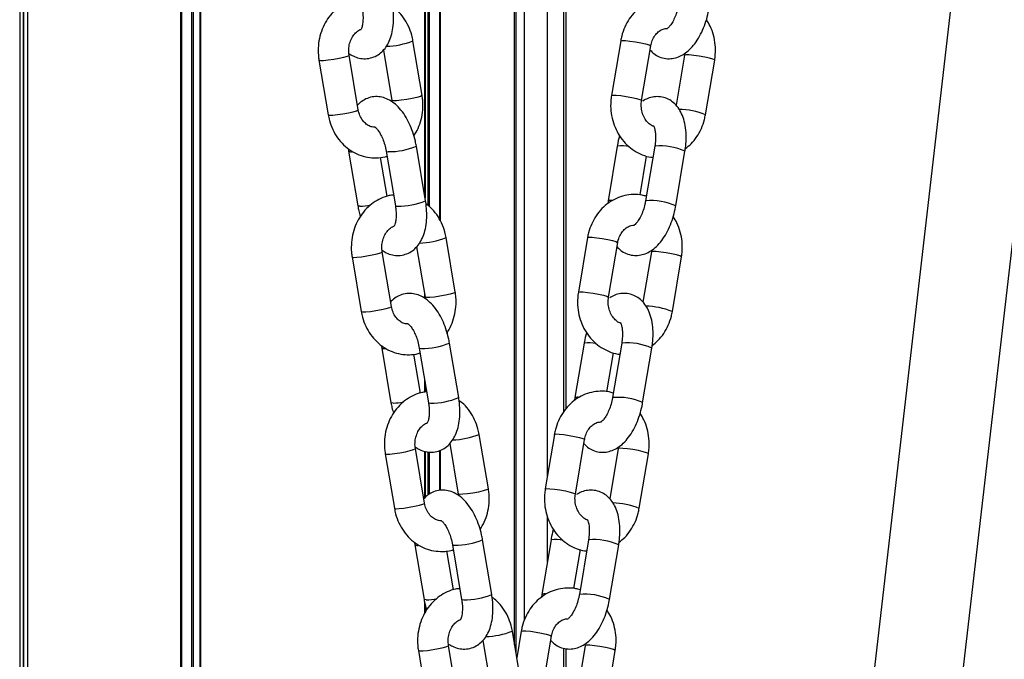
# Model space of a CAD drawing. Units: millimetres. Extents: x 780 to 12334, y 389 to 16512.
# Drawn here: x 6891 to 7068, y 12285 to 12400 of the extents above; entities that cross this region are included whole.
import ezdxf

# ---------------------------------------------------------------- set-up
doc = ezdxf.new("R2010")
doc.units = ezdxf.units.MM
doc.header["$LTSCALE"] = 100

msp = doc.modelspace()

# ---------------------------------------------------------------- linework, layer by layer
at = {"color": 7, "linetype": 'Continuous', "lineweight": 25}
for p, q in [((6891.31, 12725.58), (6891.31, 12120.7)), ((6980.31, 12287.84), (6980.31, 12725.58)), ((6980.57, 12286.3), (6980.57, 12725.58)), ((6989.58, 12330.33), (6989.58, 12725.58)), ((6892.7, 12704.44), (6892.7, 12120.7)), ((7090.87, 12680.58), (7020.08, 12067.84)), ((7035.65, 12064.27), (7106.86, 12680.58)), ((6963.68, 12386.65), (6962.03, 12396.47)), ((6999.38, 12396.47), (6997.72, 12386.65)), ((7003.15, 12385.74), (7004.8, 12395.55)), ((6952.2, 12384.08), (6950.55, 12393.89)), ((6956.73, 12394.81), (6958.25, 12385.74)), ((7010.85, 12393.89), (7009.33, 12384.87)), ((6945.13, 12392.98), (6946.78, 12383.16)), ((7014.62, 12383.16), (7016.28, 12392.98)), ((6950.46, 12376.6), (6952.12, 12366.78)), ((6957.21, 12376.6), (6958.87, 12366.78)), ((6964.29, 12367.69), (6962.64, 12377.51)), ((6998.77, 12377.51), (6997.11, 12367.69)), ((7005.52, 12377.51), (7003.86, 12367.69)), ((7009.29, 12366.78), (7010.94, 12376.6)), ((6957.4, 12368.51), (6956.22, 12375.51)), ((7002.87, 12368.74), (7004.05, 12375.74)), ((6997.11, 12367.69), (6997.04, 12367.18)), ((6969.63, 12351.26), (6967.98, 12361.08)), ((6993.42, 12361.08), (6991.77, 12351.26)), ((6997.19, 12350.35), (6998.84, 12360.17)), ((6958.16, 12348.69), (6956.51, 12358.5)), ((6962.68, 12359.42), (6964.21, 12350.35)), ((7004.9, 12358.5), (7003.38, 12349.48)), ((6951.08, 12357.59), (6952.73, 12347.77)), ((7008.67, 12347.77), (7010.32, 12357.59)), ((6956.42, 12341.21), (6958.07, 12331.39)), ((6963.17, 12341.21), (6964.82, 12331.39)), ((6970.25, 12332.31), (6968.59, 12342.12)), ((6992.81, 12342.12), (6991.16, 12332.31)), ((6999.56, 12342.12), (6997.91, 12332.31)), ((7003.33, 12331.39), (7004.98, 12341.21)), ((6963.36, 12333.12), (6962.18, 12340.12)), ((6996.91, 12333.35), (6998.09, 12340.36)), ((6991.16, 12332.31), (6991.08, 12331.79)), ((6975.59, 12315.88), (6973.94, 12325.69)), ((6987.46, 12325.69), (6985.81, 12315.88)), ((6991.23, 12314.96), (6992.89, 12324.78)), ((6964.12, 12313.3), (6962.46, 12323.12)), ((6968.64, 12324.03), (6970.17, 12314.96)), ((6998.94, 12323.12), (6997.42, 12314.09)), ((6957.04, 12322.2), (6958.69, 12312.39)), ((7002.71, 12312.39), (7004.36, 12322.2)), ((6976.2, 12296.92), (6974.55, 12306.73)), ((6986.85, 12306.73), (6985.2, 12296.92)), ((6993.6, 12306.73), (6991.95, 12296.92)), ((6962.38, 12305.82), (6964.03, 12296.01)), ((6969.13, 12305.82), (6970.78, 12296.01)), ((6990.95, 12297.97), (6992.13, 12304.97)), ((6997.37, 12296.01), (6999.02, 12305.82)), ((6969.32, 12297.74), (6968.14, 12304.73)), ((6985.2, 12296.92), (6985.13, 12296.4)), ((6981.55, 12280.49), (6979.9, 12290.3)), ((6981.51, 12290.3), (6980.7, 12285.53)), ((6985.28, 12279.58), (6986.93, 12289.39)), ((6970.07, 12277.91), (6968.42, 12287.73)), ((6974.6, 12288.64), (6976.13, 12279.58)), ((6992.98, 12287.73), (6991.46, 12278.7)), ((6963, 12286.82), (6964.65, 12277)), ((6989.58, 12279.98), (6989.58, 12287.13)), ((6996.75, 12277), (6998.41, 12286.82))]:
    msp.add_line(p, q, dxfattribs=at)
at = {"color": 8, "linetype": 'Continuous', "lineweight": 25}
for p, q in [((6964.12, 12725.58), (6964.12, 12368.69)), ((6964.2, 12725.58), (6964.2, 12368.21)), ((6964.73, 12725.58), (6964.73, 12366.86)), ((6964.92, 12725.58), (6964.92, 12366.7)), ((6966.8, 12725.58), (6966.8, 12364.35)), ((6966.93, 12725.58), (6966.93, 12364.12)), ((6982.08, 12292.3), (6982.08, 12725.58)), ((6986.18, 12725.58), (6986.18, 12318.08)), ((6989.18, 12329.83), (6989.18, 12725.58)), ((6891.92, 12709.03), (6891.92, 12120.7)), ((6891.99, 12708.63), (6891.99, 12120.7)), ((6892.7, 12704.39), (6892.7, 12120.7)), ((6920.23, 12554.33), (6920.23, 12120.7)), ((6920.38, 12554.21), (6920.38, 12120.7)), ((6922.22, 12529.02), (6922.22, 12120.7)), ((6922.48, 12527.53), (6922.48, 12120.7)), ((6923.7, 12522.28), (6923.7, 12120.7)), ((6923.82, 12521.99), (6923.82, 12120.7)), ((6964.12, 12350.89), (6964.12, 12350.15)), ((6964.2, 12350.4), (6964.2, 12350.1)), ((6964.12, 12335.56), (6964.12, 12333.3)), ((6964.2, 12335.08), (6964.2, 12333.31)), ((6966.8, 12322.77), (6966.8, 12315.58)), ((6966.93, 12322.83), (6966.93, 12315.6)), ((6964.12, 12322.64), (6964.12, 12314.26)), ((6964.2, 12322.61), (6964.2, 12314.33)), ((6964.73, 12322.54), (6964.73, 12314.76)), ((6964.92, 12322.52), (6964.92, 12314.92)), ((6986.18, 12310.97), (6986.18, 12302.75)), ((6964.12, 12295.54), (6964.12, 12293.46)), ((6964.2, 12295.13), (6964.2, 12293.61)), ((6989.18, 12280.09), (6989.18, 12287.24))]:
    msp.add_line(p, q, dxfattribs=at)
at = {"color": 8, "linetype": 'Continuous', "lineweight": 25, "flags": 128}
for points in [[(6999.38, 12396.47), (6999.38, 12396.48), (6999.63, 12396.53), (7000.22, 12396.52), (7001.05, 12396.43), (7002.03, 12396.29), (7003.01, 12396.11), (7003.87, 12395.91), (7004.49, 12395.73), (7004.78, 12395.59), (7004.8, 12395.55)], [(6945.13, 12392.98), (6945.13, 12392.97), (6945.38, 12392.91), (6945.96, 12392.93), (6946.8, 12393.02), (6947.78, 12393.16), (6948.76, 12393.34), (6949.62, 12393.53), (6950.24, 12393.71), (6950.53, 12393.85), (6950.55, 12393.89)], [(7016.28, 12392.98), (7016.26, 12393.02), (7015.96, 12393.16), (7015.35, 12393.34), (7014.49, 12393.53), (7013.5, 12393.71), (7012.53, 12393.85), (7011.69, 12393.94), (7011.11, 12393.96), (7010.86, 12393.9), (7010.85, 12393.89)], [(6963.68, 12386.65), (6963.66, 12386.61), (6963.37, 12386.47), (6962.75, 12386.29), (6961.89, 12386.1), (6960.9, 12385.92), (6959.93, 12385.78), (6959.09, 12385.69), (6958.51, 12385.67), (6958.26, 12385.72), (6958.26, 12385.73)], [(6997.72, 12386.65), (6997.73, 12386.66), (6997.98, 12386.72), (6998.56, 12386.7), (6999.4, 12386.61), (7000.37, 12386.47), (7001.36, 12386.29), (7002.22, 12386.1), (7002.84, 12385.92), (7003.13, 12385.78), (7003.15, 12385.74)], [(6946.78, 12383.16), (6946.78, 12383.15), (6947.03, 12383.1), (6947.62, 12383.11), (6948.45, 12383.2), (6949.43, 12383.34), (6950.41, 12383.52), (6951.27, 12383.72), (6951.89, 12383.89), (6952.18, 12384.04), (6952.2, 12384.08)], [(6957.21, 12376.6), (6957.25, 12376.56), (6957.59, 12376.53)], [(6952.49, 12366.71), (6952.15, 12366.75), (6952.12, 12366.78)], [(6958.87, 12366.78), (6958.9, 12366.75), (6959.24, 12366.71)], [(6993.42, 12361.08), (6993.43, 12361.09), (6993.68, 12361.15), (6994.26, 12361.13), (6995.09, 12361.04), (6996.07, 12360.9), (6997.05, 12360.72), (6997.91, 12360.53), (6998.53, 12360.35), (6998.83, 12360.2), (6998.84, 12360.17)], [(6951.08, 12357.59), (6951.09, 12357.58), (6951.34, 12357.52), (6951.92, 12357.54), (6952.76, 12357.63), (6953.73, 12357.77), (6954.72, 12357.95), (6955.58, 12358.14), (6956.19, 12358.32), (6956.49, 12358.47), (6956.51, 12358.5)], [(7010.32, 12357.59), (7010.3, 12357.63), (7010.01, 12357.77), (7009.39, 12357.95), (7008.53, 12358.14), (7007.55, 12358.32), (7006.57, 12358.47), (7005.74, 12358.55), (7005.15, 12358.57), (7004.9, 12358.52), (7004.9, 12358.5)], [(6969.63, 12351.26), (6969.62, 12351.23), (6969.32, 12351.08), (6968.7, 12350.9), (6967.85, 12350.71), (6966.86, 12350.53), (6965.89, 12350.39), (6965.05, 12350.3), (6964.47, 12350.28), (6964.22, 12350.34), (6964.21, 12350.35)], [(6991.77, 12351.26), (6991.77, 12351.28), (6992.02, 12351.33), (6992.61, 12351.31), (6993.44, 12351.23), (6994.42, 12351.08), (6995.4, 12350.9), (6996.26, 12350.71), (6996.88, 12350.53), (6997.17, 12350.39), (6997.19, 12350.35)], [(6952.73, 12347.77), (6952.74, 12347.76), (6952.99, 12347.71), (6953.57, 12347.73), (6954.41, 12347.81), (6955.38, 12347.95), (6956.37, 12348.13), (6957.23, 12348.33), (6957.85, 12348.51), (6958.14, 12348.65), (6958.16, 12348.69)], [(6963.17, 12341.21), (6963.21, 12341.18), (6963.54, 12341.14)], [(6958.45, 12331.33), (6958.11, 12331.36), (6958.07, 12331.39)], [(6964.82, 12331.39), (6964.86, 12331.36), (6965.2, 12331.33)], [(6987.46, 12325.69), (6987.47, 12325.71), (6987.72, 12325.76), (6988.3, 12325.74), (6989.14, 12325.65), (6990.11, 12325.51), (6991.1, 12325.33), (6991.96, 12325.14), (6992.57, 12324.96), (6992.87, 12324.82), (6992.89, 12324.78)], [(6957.04, 12322.2), (6957.05, 12322.19), (6957.3, 12322.14), (6957.88, 12322.16), (6958.71, 12322.24), (6959.69, 12322.38), (6960.67, 12322.56), (6961.53, 12322.76), (6962.15, 12322.94), (6962.45, 12323.08), (6962.46, 12323.12)], [(7004.36, 12322.2), (7004.34, 12322.24), (7004.05, 12322.38), (7003.43, 12322.56), (7002.57, 12322.76), (7001.59, 12322.94), (7000.61, 12323.08), (6999.78, 12323.16), (6999.2, 12323.18), (6998.94, 12323.13), (6998.94, 12323.12)], [(6975.59, 12315.88), (6975.57, 12315.84), (6975.28, 12315.7), (6974.66, 12315.52), (6973.8, 12315.32), (6972.82, 12315.14), (6971.84, 12315), (6971.01, 12314.91), (6970.43, 12314.9), (6970.17, 12314.95), (6970.17, 12314.96)], [(6985.81, 12315.88), (6985.82, 12315.89), (6986.07, 12315.94), (6986.65, 12315.92), (6987.48, 12315.84), (6988.46, 12315.7), (6989.44, 12315.52), (6990.3, 12315.32), (6990.92, 12315.14), (6991.22, 12315), (6991.23, 12314.96)], [(6958.69, 12312.39), (6958.7, 12312.37), (6958.95, 12312.32), (6959.53, 12312.34), (6960.37, 12312.42), (6961.34, 12312.57), (6962.33, 12312.75), (6963.18, 12312.94), (6963.8, 12313.12), (6964.1, 12313.26), (6964.12, 12313.3)], [(6969.13, 12305.82), (6969.16, 12305.79), (6969.5, 12305.75)], [(6964.4, 12295.94), (6964.06, 12295.97), (6964.03, 12296.01)], [(6970.78, 12296.01), (6970.81, 12295.97), (6971.15, 12295.94)], [(6981.51, 12290.3), (6981.51, 12290.32), (6981.76, 12290.37), (6982.34, 12290.35), (6983.18, 12290.27), (6984.16, 12290.12), (6985.14, 12289.94), (6986, 12289.75), (6986.62, 12289.57), (6986.91, 12289.43), (6986.93, 12289.39)], [(6963, 12286.82), (6963, 12286.8), (6963.25, 12286.75), (6963.84, 12286.77), (6964.67, 12286.85), (6965.65, 12287), (6966.63, 12287.18), (6967.49, 12287.37), (6968.11, 12287.55), (6968.4, 12287.69), (6968.42, 12287.73)], [(6998.41, 12286.82), (6998.39, 12286.85), (6998.09, 12287), (6997.47, 12287.18), (6996.62, 12287.37), (6995.63, 12287.55), (6994.66, 12287.69), (6993.82, 12287.78), (6993.24, 12287.79), (6992.99, 12287.74), (6992.98, 12287.73)]]:
    msp.add_lwpolyline(points, dxfattribs=at)
at = {"color": 8, "linetype": 'Continuous', "lineweight": 25}
for centre, radius, start, end in [((6956.98, 12408.99), 13.5, 271.0584, 291.9249), ((7009.58, 12370.63), 13.51, 68.0852, 88.8885), ((6999.59, 12371.94), 5.63, 75.9829, 98.3739), ((7006.49, 12366.75), 10.81, 65.7015, 95.1873), ((6950.9, 12377.6), 1.1, 246.3075, 284.8147), ((6957.74, 12389.24), 12.71, 269.325, 292.6702), ((6959.39, 12379.42), 12.71, 269.3202, 292.6723), ((6997.62, 12365.92), 1.84, 81.7398, 106.0411), ((7004.84, 12356.94), 10.8, 65.6894, 95.202), ((6951.88, 12382.47), 15.77, 272.2155, 279.131), ((6962.94, 12373.61), 13.51, 271.0608, 291.9198), ((7003.62, 12335.24), 13.51, 68.0891, 88.8843), ((6993.63, 12336.55), 5.63, 75.9836, 98.3733), ((7000.54, 12331.36), 10.8, 65.6966, 95.1924), ((6956.86, 12342.22), 1.1, 246.3368, 284.8043), ((6963.69, 12353.85), 12.71, 269.324, 292.6712), ((6965.35, 12344.04), 12.72, 269.3293, 292.663), ((6991.67, 12330.53), 1.84, 81.7396, 106.0418), ((6998.89, 12321.56), 10.79, 65.6862, 95.2076), ((6957.83, 12347.11), 15.8, 272.2257, 279.1276), ((6968.9, 12338.22), 13.51, 271.0611, 291.9195), ((6997.67, 12299.85), 13.51, 68.0893, 88.8844), ((6969.65, 12318.47), 12.72, 269.3264, 292.6661), ((6987.67, 12301.16), 5.63, 75.9838, 98.3792), ((6994.58, 12295.97), 10.8, 65.6987, 95.1901), ((6962.82, 12306.83), 1.1, 246.3368, 284.8043), ((6963.79, 12311.69), 15.77, 272.2198, 279.1339), ((6971.3, 12308.65), 12.72, 269.3268, 292.6658), ((6985.71, 12295.15), 1.84, 81.7398, 106.0411), ((6992.93, 12286.17), 10.79, 65.6836, 95.2078), ((6974.85, 12302.84), 13.51, 271.0667, 291.9166)]:
    msp.add_arc(centre, radius, start, end, dxfattribs=at)
at = {"color": 7, "linetype": 'Continuous', "lineweight": 25}
for points, knots in [([(6952.58, 12404.12), (6952.32, 12404.09), (6951.54, 12404.02), (6950.29, 12403.55), (6948.91, 12402.77), (6947.68, 12401.71), (6946.64, 12400.42), (6945.82, 12398.95), (6945.26, 12397.32), (6944.97, 12395.61), (6944.96, 12394.14), (6945.08, 12393.27), (6945.13, 12392.98)], [0, 0, 0, 0, 0.054441, 0.163141, 0.271987, 0.381472, 0.491899, 0.603326, 0.71565, 0.828699, 0.942303, 1, 1, 1, 1]), ([(7009.96, 12403.89), (7009.7, 12403.97), (7008.94, 12404.21), (7007.61, 12404.26), (7006.05, 12404.07), (7004.55, 12403.56), (7003.16, 12402.77), (7001.93, 12401.71), (7000.89, 12400.43), (7000.07, 12398.95), (6999.6, 12397.6), (6999.43, 12396.75), (6999.38, 12396.47)], [0, 0, 0, 0, 0.0554185, 0.1662299, 0.2762218, 0.385835, 0.4955909, 0.6059928, 0.7173423, 0.8296963, 0.9429592, 1, 1, 1, 1]), ([(6950.51, 12394.21), (6950.76, 12394.04), (6951.33, 12393.66), (6952.34, 12393.32), (6953.52, 12393.2), (6954.7, 12393.4), (6955.77, 12393.91), (6956.66, 12394.64), (6957.38, 12395.58), (6957.94, 12396.71), (6958.34, 12398.06), (6958.55, 12399.6), (6958.56, 12401.23), (6958.44, 12402.41), (6958.34, 12403.01), (6958.33, 12403.08)], [0, 0, 0, 0, 0.060058, 0.138885, 0.214305, 0.296372, 0.373988, 0.449929, 0.528119, 0.612096, 0.703654, 0.80056, 0.897613, 0.988129, 1, 1, 1, 1]), ([(6962.03, 12396.47), (6961.96, 12396.8), (6961.78, 12397.71), (6961.25, 12399.13), (6960.38, 12400.62), (6959.42, 12401.78), (6958.69, 12402.33), (6958.4, 12402.54)], [0, 0, 0, 0, 0.139521, 0.375908, 0.612778, 0.849071, 1, 1, 1, 1]), ([(7009.82, 12403.08), (7009.78, 12402.88), (7009.67, 12402.29), (7009.4, 12401.33), (7008.98, 12400.31), (7008.5, 12399.49), (7008.08, 12398.94), (7007.78, 12398.71), (7007.79, 12398.72), (7007.79, 12398.72)], [0, 0, 0, 0, 0.08806, 0.259775, 0.430215, 0.59607, 0.755039, 0.907178, 1, 1, 1, 1]), ([(6952.91, 12402.17), (6952.94, 12401.97), (6953.03, 12401.39), (6953.07, 12400.46), (6953, 12399.52), (6952.84, 12398.84), (6952.67, 12398.5), (6952.68, 12398.51), (6952.68, 12398.51)], [0, 0, 0, 0, 0.105971, 0.310829, 0.510828, 0.702583, 0.886043, 1, 1, 1, 1]), ([(7004.68, 12394.81), (7004.89, 12394.59), (7005.36, 12394.09), (7006.33, 12393.54), (7007.47, 12393.23), (7008.66, 12393.24), (7009.78, 12393.54), (7010.82, 12394.08), (7011.81, 12394.88), (7012.75, 12395.94), (7013.59, 12397.25), (7014.31, 12398.75), (7014.86, 12400.34), (7015.13, 12401.5), (7015.23, 12402.1), (7015.24, 12402.17)], [0, 0, 0, 0, 0.061794, 0.135672, 0.215928, 0.291942, 0.366433, 0.443272, 0.525897, 0.615957, 0.711103, 0.806247, 0.900184, 0.988574, 1, 1, 1, 1]), ([(7016.28, 12392.98), (7016.32, 12393.32), (7016.45, 12394.24), (7016.42, 12395.76), (7016.1, 12397.48), (7015.57, 12399.01), (7015.03, 12399.87), (7014.79, 12400.25)], [0, 0, 0, 0, 0.135199, 0.363793, 0.593195, 0.823087, 1, 1, 1, 1]), ([(6950.55, 12393.89), (6950.53, 12394.05), (6950.46, 12394.57), (6950.5, 12395.48), (6950.77, 12396.51), (6951.25, 12397.41), (6951.87, 12398.08), (6952.37, 12398.45), (6952.65, 12398.52), (6952.69, 12398.53)], [0, 0, 0, 0, 0.079743, 0.255564, 0.431334, 0.606984, 0.784036, 0.9657, 1, 1, 1, 1]), ([(7004.8, 12395.55), (7004.83, 12395.71), (7004.93, 12396.22), (7005.26, 12397.01), (7005.81, 12397.8), (7006.48, 12398.36), (7007.16, 12398.68), (7007.61, 12398.69), (7007.81, 12398.7)], [0, 0, 0, 0, 0.083354, 0.266902, 0.451261, 0.638614, 0.833536, 1, 1, 1, 1]), ([(6962.64, 12377.51), (6962.58, 12377.81), (6962.42, 12378.67), (6962.02, 12380.07), (6961.39, 12381.64), (6960.6, 12383.08), (6959.67, 12384.32), (6958.65, 12385.29), (6957.58, 12385.96), (6956.46, 12386.36), (6955.28, 12386.48), (6954.1, 12386.28), (6953.04, 12385.76), (6952.37, 12385.27), (6952.1, 12384.92), (6952.07, 12384.87)], [0, 0, 0, 0, 0.04999, 0.143249, 0.237241, 0.33286, 0.431403, 0.52218, 0.605718, 0.683046, 0.757024, 0.837535, 0.913672, 0.988164, 1, 1, 1, 1]), ([(6962.19, 12379.35), (6962.46, 12379.79), (6963.01, 12380.72), (6963.54, 12382.31), (6963.83, 12384.02), (6963.84, 12385.49), (6963.72, 12386.36), (6963.68, 12386.65)], [0, 0, 0, 0, 0.204806, 0.429975, 0.6566, 0.884338, 1, 1, 1, 1]), ([(6997.72, 12386.65), (6997.68, 12386.31), (6997.55, 12385.39), (6997.58, 12383.87), (6997.9, 12382.14), (6998.5, 12380.5), (6999.37, 12379.01), (7000.47, 12377.72), (7001.78, 12376.67), (7003.24, 12375.93), (7004.4, 12375.54), (7005.05, 12375.51), (7005.18, 12375.5)], [0, 0, 0, 0, 0.067219, 0.180872, 0.294927, 0.409225, 0.523553, 0.63761, 0.75099, 0.863318, 0.97439, 1, 1, 1, 1]), ([(7010.94, 12376.6), (7010.98, 12376.9), (7011.12, 12377.76), (7011.19, 12379.2), (7011.08, 12380.84), (7010.77, 12382.35), (7010.24, 12383.65), (7009.55, 12384.71), (7008.71, 12385.54), (7007.68, 12386.14), (7006.54, 12386.45), (7005.35, 12386.43), (7004.28, 12386.16), (7003.66, 12385.81), (7003.36, 12385.64)], [0, 0, 0, 0, 0.05212, 0.149936, 0.249529, 0.352221, 0.446424, 0.533019, 0.613275, 0.690167, 0.773694, 0.852811, 0.93034, 1, 1, 1, 1]), ([(7005.26, 12381.1), (7005.23, 12381.11), (7004.98, 12381.17), (7004.5, 12381.52), (7003.88, 12382.17), (7003.39, 12383.07), (7003.1, 12384.13), (7003.05, 12385.05), (7003.12, 12385.57), (7003.15, 12385.74)], [0, 0, 0, 0, 0.017136, 0.199759, 0.373796, 0.558704, 0.739222, 0.917715, 1, 1, 1, 1]), ([(6946.78, 12383.16), (6946.84, 12382.82), (6947.03, 12381.92), (6947.56, 12380.5), (6948.42, 12379.01), (6949.53, 12377.71), (6950.84, 12376.67), (6952.3, 12375.92), (6953.85, 12375.47), (6955.44, 12375.37), (6956.63, 12375.47), (6957.24, 12375.69), (6957.36, 12375.73)], [0, 0, 0, 0, 0.067901, 0.182959, 0.298251, 0.413267, 0.527599, 0.64087, 0.752874, 0.863691, 0.973692, 1, 1, 1, 1]), ([(6955.18, 12380.94), (6955.02, 12380.94), (6954.62, 12380.94), (6953.98, 12381.22), (6953.28, 12381.75), (6952.7, 12382.54), (6952.34, 12383.37), (6952.24, 12383.9), (6952.2, 12384.08)], [0, 0, 0, 0, 0.130192, 0.331071, 0.518249, 0.717285, 0.908777, 1, 1, 1, 1]), ([(7011, 12377.07), (7011.36, 12377.35), (7012.14, 12377.97), (7013.11, 12379.21), (7013.93, 12380.68), (7014.4, 12382.03), (7014.57, 12382.88), (7014.62, 12383.16)], [0, 0, 0, 0, 0.1909636, 0.4195952, 0.6503169, 0.8828896, 1, 1, 1, 1]), ([(7005.29, 12381.17), (7005.28, 12381.18), (7005.26, 12381.2), (7005.4, 12380.96), (7005.55, 12380.43), (7005.66, 12379.64), (7005.67, 12378.64), (7005.57, 12377.89), (7005.52, 12377.51)], [0, 0, 0, 0, 0.076796, 0.247012, 0.419972, 0.602074, 0.79505, 1, 1, 1, 1]), ([(6955.18, 12380.96), (6955.17, 12380.97), (6955.15, 12380.98), (6955.37, 12380.83), (6955.74, 12380.41), (6956.17, 12379.74), (6956.6, 12378.85), (6956.98, 12377.78), (6957.13, 12377), (6957.21, 12376.6)], [0, 0, 0, 0, 0.062084, 0.203348, 0.346769, 0.49773, 0.657732, 0.824664, 1, 1, 1, 1]), ([(6999.2, 12379.39), (6999.19, 12379.36), (6999, 12378.82), (6998.88, 12378.18), (6998.78, 12377.58), (6998.77, 12377.51)], [0, 0, 0, 0, 0.0548309, 0.8918688, 1, 1, 1, 1]), ([(6950.4, 12377.09), (6950.41, 12376.99), (6950.42, 12376.83), (6950.45, 12376.67), (6950.46, 12376.6)], [0, 0, 0, 0, 0.573153, 1, 1, 1, 1]), ([(6958.54, 12368.73), (6958.28, 12368.71), (6957.5, 12368.63), (6956.25, 12368.16), (6954.86, 12367.38), (6953.63, 12366.32), (6952.59, 12365.04), (6951.78, 12363.56), (6951.21, 12361.94), (6950.93, 12360.22), (6950.92, 12358.75), (6951.04, 12357.88), (6951.08, 12357.59)], [0, 0, 0, 0, 0.0544412, 0.1631382, 0.2719845, 0.3814745, 0.4918959, 0.6033235, 0.7156479, 0.8286975, 0.9423026, 1, 1, 1, 1]), ([(7004, 12368.5), (7003.75, 12368.58), (7002.99, 12368.82), (7001.66, 12368.88), (7000.09, 12368.69), (6998.59, 12368.17), (6997.2, 12367.38), (6995.97, 12366.32), (6994.93, 12365.04), (6994.12, 12363.56), (6993.64, 12362.21), (6993.47, 12361.36), (6993.42, 12361.08)], [0, 0, 0, 0, 0.055422, 0.166233, 0.276227, 0.385834, 0.495593, 0.605994, 0.717341, 0.829697, 0.94296, 1, 1, 1, 1]), ([(6956.47, 12358.82), (6956.71, 12358.66), (6957.28, 12358.27), (6958.3, 12357.93), (6959.48, 12357.81), (6960.65, 12358.01), (6961.73, 12358.52), (6962.61, 12359.26), (6963.33, 12360.19), (6963.9, 12361.32), (6964.3, 12362.67), (6964.51, 12364.21), (6964.52, 12365.84), (6964.4, 12367.02), (6964.3, 12367.62), (6964.29, 12367.69)], [0, 0, 0, 0, 0.060055, 0.138884, 0.214298, 0.296371, 0.373987, 0.449924, 0.528115, 0.612092, 0.703654, 0.800554, 0.897613, 0.988129, 1, 1, 1, 1]), ([(6967.98, 12361.08), (6967.92, 12361.42), (6967.73, 12362.33), (6967.21, 12363.74), (6966.34, 12365.23), (6965.38, 12366.4), (6964.64, 12366.94), (6964.36, 12367.16)], [0, 0, 0, 0, 0.139521, 0.37591, 0.612766, 0.849066, 1, 1, 1, 1]), ([(7003.86, 12367.69), (7003.83, 12367.49), (7003.72, 12366.91), (7003.44, 12365.94), (7003.02, 12364.92), (7002.55, 12364.1), (7002.12, 12363.56), (7001.82, 12363.32), (7001.83, 12363.33), (7001.83, 12363.33)], [0, 0, 0, 0, 0.088057, 0.259771, 0.430224, 0.596071, 0.755032, 0.90717, 1, 1, 1, 1]), ([(6952.12, 12366.78), (6952.17, 12366.48), (6952.28, 12365.84), (6952.47, 12365.22), (6952.57, 12364.9)], [0, 0, 0, 0, 0.471035, 1, 1, 1, 1]), ([(6958.87, 12366.78), (6958.9, 12366.58), (6958.98, 12366), (6959.03, 12365.08), (6958.96, 12364.13), (6958.8, 12363.45), (6958.63, 12363.11), (6958.63, 12363.12), (6958.64, 12363.12)], [0, 0, 0, 0, 0.105971, 0.310828, 0.510842, 0.702585, 0.886044, 1, 1, 1, 1]), ([(6998.72, 12359.42), (6998.93, 12359.2), (6999.4, 12358.7), (7000.37, 12358.16), (7001.52, 12357.84), (7002.7, 12357.86), (7003.82, 12358.15), (7004.86, 12358.7), (7005.86, 12359.49), (7006.79, 12360.55), (7007.64, 12361.86), (7008.35, 12363.36), (7008.9, 12364.95), (7009.17, 12366.11), (7009.27, 12366.71), (7009.29, 12366.78)], [0, 0, 0, 0, 0.061794, 0.135672, 0.215926, 0.291943, 0.366433, 0.443272, 0.5259, 0.615959, 0.711103, 0.806247, 0.900183, 0.988574, 1, 1, 1, 1]), ([(7010.32, 12357.59), (7010.37, 12357.93), (7010.49, 12358.85), (7010.46, 12360.37), (7010.14, 12362.09), (7009.61, 12363.62), (7009.07, 12364.48), (7008.84, 12364.86)], [0, 0, 0, 0, 0.1352, 0.363795, 0.593196, 0.823075, 1, 1, 1, 1]), ([(6956.51, 12358.5), (6956.48, 12358.67), (6956.41, 12359.18), (6956.45, 12360.09), (6956.73, 12361.13), (6957.2, 12362.02), (6957.82, 12362.69), (6958.33, 12363.06), (6958.6, 12363.13), (6958.65, 12363.14)], [0, 0, 0, 0, 0.079741, 0.255542, 0.431307, 0.606966, 0.784022, 0.96568, 1, 1, 1, 1]), ([(6998.84, 12360.17), (6998.87, 12360.33), (6998.98, 12360.83), (6999.3, 12361.63), (6999.86, 12362.41), (7000.53, 12362.97), (7001.21, 12363.29), (7001.65, 12363.31), (7001.85, 12363.31)], [0, 0, 0, 0, 0.08337, 0.266914, 0.451269, 0.638602, 0.833539, 1, 1, 1, 1]), ([(6968.59, 12342.12), (6968.54, 12342.42), (6968.38, 12343.28), (6967.98, 12344.68), (6967.35, 12346.25), (6966.56, 12347.7), (6965.63, 12348.93), (6964.61, 12349.9), (6963.53, 12350.58), (6962.41, 12350.97), (6961.23, 12351.09), (6960.05, 12350.9), (6958.99, 12350.37), (6958.32, 12349.88), (6958.06, 12349.53), (6958.02, 12349.49)], [0, 0, 0, 0, 0.049997, 0.143255, 0.237248, 0.33286, 0.431406, 0.522183, 0.605721, 0.683047, 0.757031, 0.837537, 0.913674, 0.988166, 1, 1, 1, 1]), ([(6968.09, 12343.85), (6968.37, 12344.33), (6968.95, 12345.29), (6969.5, 12346.92), (6969.79, 12348.64), (6969.8, 12350.1), (6969.68, 12350.97), (6969.63, 12351.26)], [0, 0, 0, 0, 0.218457, 0.439775, 0.662509, 0.886338, 1, 1, 1, 1]), ([(6991.77, 12351.26), (6991.72, 12350.92), (6991.59, 12350.01), (6991.63, 12348.48), (6991.94, 12346.76), (6992.54, 12345.12), (6993.41, 12343.62), (6994.52, 12342.33), (6995.82, 12341.28), (6997.29, 12340.55), (6998.44, 12340.16), (6999.1, 12340.12), (6999.22, 12340.11)], [0, 0, 0, 0, 0.0672197, 0.1808661, 0.294929, 0.4092217, 0.5235576, 0.637607, 0.7509919, 0.8633204, 0.9743898, 1, 1, 1, 1]), ([(7004.98, 12341.21), (7005.03, 12341.51), (7005.16, 12342.38), (7005.23, 12343.81), (7005.13, 12345.45), (7004.81, 12346.96), (7004.29, 12348.26), (7003.6, 12349.32), (7002.75, 12350.15), (7001.73, 12350.75), (7000.58, 12351.06), (6999.39, 12351.04), (6998.32, 12350.78), (6997.7, 12350.42), (6997.41, 12350.26)], [0, 0, 0, 0, 0.052126, 0.149942, 0.249534, 0.352226, 0.446426, 0.533023, 0.613277, 0.69017, 0.7737, 0.852814, 0.930343, 1, 1, 1, 1]), ([(6999.3, 12345.72), (6999.28, 12345.72), (6999.02, 12345.78), (6998.55, 12346.13), (6997.92, 12346.78), (6997.43, 12347.68), (6997.14, 12348.74), (6997.1, 12349.66), (6997.17, 12350.18), (6997.19, 12350.35)], [0, 0, 0, 0, 0.017142, 0.199764, 0.373799, 0.558696, 0.739237, 0.917735, 1, 1, 1, 1]), ([(6952.73, 12347.77), (6952.8, 12347.44), (6952.98, 12346.53), (6953.51, 12345.11), (6954.38, 12343.62), (6955.49, 12342.33), (6956.79, 12341.28), (6958.25, 12340.53), (6959.81, 12340.08), (6961.39, 12339.98), (6962.58, 12340.08), (6963.2, 12340.3), (6963.32, 12340.34)], [0, 0, 0, 0, 0.067903, 0.182959, 0.298251, 0.413268, 0.527597, 0.640866, 0.752871, 0.863694, 0.973692, 1, 1, 1, 1]), ([(6961.13, 12345.55), (6960.97, 12345.55), (6960.57, 12345.55), (6959.94, 12345.83), (6959.24, 12346.36), (6958.65, 12347.15), (6958.3, 12347.98), (6958.19, 12348.52), (6958.16, 12348.69)], [0, 0, 0, 0, 0.130192, 0.331044, 0.518251, 0.717267, 0.90878, 1, 1, 1, 1]), ([(7005.05, 12341.68), (7005.4, 12341.96), (7006.18, 12342.58), (7007.15, 12343.82), (7007.97, 12345.29), (7008.45, 12346.64), (7008.61, 12347.49), (7008.67, 12347.77)], [0, 0, 0, 0, 0.190958, 0.41959, 0.650301, 0.882889, 1, 1, 1, 1]), ([(6999.33, 12345.79), (6999.32, 12345.79), (6999.31, 12345.81), (6999.44, 12345.58), (6999.6, 12345.04), (6999.7, 12344.25), (6999.71, 12343.25), (6999.61, 12342.51), (6999.56, 12342.12)], [0, 0, 0, 0, 0.076795, 0.247014, 0.419953, 0.602061, 0.795029, 1, 1, 1, 1]), ([(6961.14, 12345.58), (6961.13, 12345.58), (6961.11, 12345.59), (6961.33, 12345.44), (6961.69, 12345.03), (6962.13, 12344.36), (6962.55, 12343.46), (6962.93, 12342.39), (6963.09, 12341.61), (6963.17, 12341.21)], [0, 0, 0, 0, 0.062067, 0.203346, 0.346769, 0.497719, 0.657712, 0.824647, 1, 1, 1, 1]), ([(6993.25, 12344), (6993.23, 12343.97), (6993.05, 12343.44), (6992.92, 12342.79), (6992.82, 12342.19), (6992.81, 12342.12)], [0, 0, 0, 0, 0.0548322, 0.891808, 1, 1, 1, 1]), ([(6956.36, 12341.7), (6956.37, 12341.61), (6956.38, 12341.44), (6956.41, 12341.28), (6956.42, 12341.21)], [0, 0, 0, 0, 0.573018, 1, 1, 1, 1]), ([(6964.49, 12333.34), (6964.23, 12333.32), (6963.45, 12333.24), (6962.21, 12332.78), (6960.82, 12331.99), (6959.59, 12330.93), (6958.55, 12329.65), (6957.73, 12328.17), (6957.17, 12326.55), (6956.88, 12324.83), (6956.87, 12323.36), (6957, 12322.5), (6957.04, 12322.2)], [0, 0, 0, 0, 0.0544385, 0.1631416, 0.2719856, 0.3814779, 0.4918973, 0.6033247, 0.7156481, 0.8286983, 0.9423035, 1, 1, 1, 1]), ([(6998.04, 12333.11), (6997.79, 12333.19), (6997.03, 12333.43), (6995.7, 12333.49), (6994.13, 12333.3), (6992.63, 12332.79), (6991.25, 12331.99), (6990.01, 12330.94), (6988.97, 12329.65), (6988.16, 12328.17), (6987.68, 12326.82), (6987.52, 12325.98), (6987.46, 12325.69)], [0, 0, 0, 0, 0.0554167, 0.166229, 0.2762236, 0.3858372, 0.4955897, 0.605992, 0.7173409, 0.8296961, 0.9429667, 1, 1, 1, 1]), ([(6962.43, 12323.44), (6962.67, 12323.27), (6963.24, 12322.88), (6964.26, 12322.55), (6965.43, 12322.42), (6966.61, 12322.62), (6967.68, 12323.13), (6968.57, 12323.87), (6969.29, 12324.8), (6969.85, 12325.94), (6970.25, 12327.29), (6970.47, 12328.83), (6970.48, 12330.46), (6970.36, 12331.63), (6970.26, 12332.24), (6970.25, 12332.31)], [0, 0, 0, 0, 0.0600588, 0.1388877, 0.2143045, 0.2963757, 0.3739878, 0.4499295, 0.5281163, 0.6120968, 0.7036606, 0.8005607, 0.8976201, 0.9881358, 1, 1, 1, 1]), ([(6973.94, 12325.69), (6973.87, 12326.03), (6973.69, 12326.94), (6973.16, 12328.36), (6972.29, 12329.84), (6971.33, 12331.01), (6970.6, 12331.56), (6970.31, 12331.77)], [0, 0, 0, 0, 0.139505, 0.375894, 0.612764, 0.849066, 1, 1, 1, 1]), ([(6997.91, 12332.31), (6997.87, 12332.11), (6997.76, 12331.52), (6997.48, 12330.56), (6997.06, 12329.53), (6996.59, 12328.71), (6996.16, 12328.17), (6995.87, 12327.94), (6995.87, 12327.94), (6995.88, 12327.94)], [0, 0, 0, 0, 0.0880428, 0.2597737, 0.4302123, 0.5960546, 0.7550314, 0.9071699, 1, 1, 1, 1]), ([(6958.07, 12331.39), (6958.13, 12331.09), (6958.24, 12330.45), (6958.43, 12329.84), (6958.53, 12329.51)], [0, 0, 0, 0, 0.471038, 1, 1, 1, 1]), ([(6964.82, 12331.39), (6964.85, 12331.19), (6964.94, 12330.61), (6964.98, 12329.69), (6964.91, 12328.74), (6964.76, 12328.07), (6964.59, 12327.72), (6964.59, 12327.73), (6964.59, 12327.73)], [0, 0, 0, 0, 0.105971, 0.310828, 0.510843, 0.702585, 0.886064, 1, 1, 1, 1]), ([(6992.76, 12324.04), (6992.97, 12323.81), (6993.45, 12323.31), (6994.41, 12322.77), (6995.56, 12322.45), (6996.75, 12322.47), (6997.86, 12322.76), (6998.91, 12323.31), (6999.9, 12324.1), (7000.83, 12325.16), (7001.68, 12326.47), (7002.4, 12327.98), (7002.94, 12329.57), (7003.21, 12330.73), (7003.32, 12331.32), (7003.33, 12331.39)], [0, 0, 0, 0, 0.061794, 0.135672, 0.215929, 0.291942, 0.366433, 0.443272, 0.525898, 0.615957, 0.711102, 0.806247, 0.900184, 0.988574, 1, 1, 1, 1]), ([(7004.36, 12322.2), (7004.41, 12322.54), (7004.54, 12323.46), (7004.5, 12324.98), (7004.18, 12326.71), (7003.65, 12328.24), (7003.11, 12329.1), (7002.88, 12329.47)], [0, 0, 0, 0, 0.135199, 0.363778, 0.593196, 0.823072, 1, 1, 1, 1]), ([(6962.46, 12323.12), (6962.44, 12323.28), (6962.37, 12323.8), (6962.41, 12324.7), (6962.69, 12325.74), (6963.16, 12326.64), (6963.78, 12327.3), (6964.28, 12327.67), (6964.56, 12327.74), (6964.6, 12327.76)], [0, 0, 0, 0, 0.0797236, 0.2555451, 0.4313155, 0.6069572, 0.784021, 0.9656856, 1, 1, 1, 1]), ([(6992.89, 12324.78), (6992.92, 12324.94), (6993.02, 12325.45), (6993.34, 12326.24), (6993.9, 12327.03), (6994.57, 12327.58), (6995.25, 12327.9), (6995.69, 12327.92), (6995.9, 12327.93)], [0, 0, 0, 0, 0.083353, 0.266916, 0.451273, 0.638614, 0.833546, 1, 1, 1, 1]), ([(6974.55, 12306.73), (6974.5, 12307.03), (6974.34, 12307.89), (6973.94, 12309.29), (6973.31, 12310.86), (6972.51, 12312.31), (6971.59, 12313.54), (6970.57, 12314.51), (6969.49, 12315.19), (6968.37, 12315.59), (6967.19, 12315.7), (6966.01, 12315.51), (6964.95, 12314.99), (6964.28, 12314.49), (6964.02, 12314.15), (6963.98, 12314.1)], [0, 0, 0, 0, 0.049996, 0.143255, 0.237248, 0.332859, 0.431405, 0.522178, 0.605716, 0.683044, 0.757025, 0.837532, 0.913669, 0.98816, 1, 1, 1, 1]), ([(6974.11, 12308.58), (6974.37, 12309.02), (6974.93, 12309.94), (6975.46, 12311.53), (6975.75, 12313.25), (6975.76, 12314.72), (6975.63, 12315.58), (6975.59, 12315.88)], [0, 0, 0, 0, 0.204792, 0.429965, 0.656594, 0.884336, 1, 1, 1, 1]), ([(6985.81, 12315.88), (6985.76, 12315.53), (6985.64, 12314.62), (6985.67, 12313.1), (6985.98, 12311.37), (6986.58, 12309.73), (6987.45, 12308.23), (6988.56, 12306.94), (6989.87, 12305.89), (6991.33, 12305.16), (6992.48, 12304.77), (6993.14, 12304.73), (6993.26, 12304.72)], [0, 0, 0, 0, 0.067219, 0.180865, 0.294929, 0.40922, 0.523555, 0.637613, 0.750989, 0.863318, 0.97439, 1, 1, 1, 1]), ([(6999.02, 12305.82), (6999.07, 12306.12), (6999.2, 12306.99), (6999.27, 12308.42), (6999.17, 12310.06), (6998.85, 12311.57), (6998.33, 12312.87), (6997.64, 12313.94), (6996.79, 12314.76), (6995.77, 12315.36), (6994.62, 12315.67), (6993.44, 12315.66), (6992.36, 12315.39), (6991.74, 12315.04), (6991.45, 12314.87)], [0, 0, 0, 0, 0.05212, 0.149942, 0.249528, 0.352221, 0.446426, 0.533021, 0.613277, 0.690168, 0.773695, 0.852814, 0.93034, 1, 1, 1, 1]), ([(6993.34, 12310.33), (6993.32, 12310.33), (6993.07, 12310.39), (6992.59, 12310.75), (6991.96, 12311.4), (6991.47, 12312.3), (6991.18, 12313.35), (6991.14, 12314.27), (6991.21, 12314.8), (6991.23, 12314.96)], [0, 0, 0, 0, 0.017133, 0.199766, 0.373805, 0.5587, 0.739238, 0.917733, 1, 1, 1, 1]), ([(6958.69, 12312.39), (6958.76, 12312.05), (6958.94, 12311.14), (6959.47, 12309.73), (6960.33, 12308.23), (6961.44, 12306.94), (6962.75, 12305.89), (6964.21, 12305.14), (6965.77, 12304.69), (6967.35, 12304.6), (6968.54, 12304.69), (6969.15, 12304.91), (6969.27, 12304.96)], [0, 0, 0, 0, 0.0679015, 0.1829653, 0.2982499, 0.4132666, 0.5275985, 0.64087, 0.7528732, 0.8636915, 0.9736897, 1, 1, 1, 1]), ([(6967.09, 12310.17), (6966.93, 12310.17), (6966.53, 12310.16), (6965.9, 12310.44), (6965.2, 12310.97), (6964.61, 12311.77), (6964.26, 12312.59), (6964.15, 12313.13), (6964.12, 12313.3)], [0, 0, 0, 0, 0.130176, 0.331048, 0.518238, 0.717273, 0.908774, 1, 1, 1, 1]), ([(6999.09, 12306.29), (6999.44, 12306.57), (7000.22, 12307.19), (7001.2, 12308.43), (7002.01, 12309.9), (7002.49, 12311.26), (7002.65, 12312.1), (7002.71, 12312.39)], [0, 0, 0, 0, 0.190953, 0.419594, 0.650302, 0.882874, 1, 1, 1, 1]), ([(6993.37, 12310.4), (6993.37, 12310.4), (6993.35, 12310.42), (6993.49, 12310.19), (6993.64, 12309.66), (6993.74, 12308.86), (6993.75, 12307.87), (6993.65, 12307.12), (6993.6, 12306.73)], [0, 0, 0, 0, 0.076795, 0.247015, 0.419965, 0.602058, 0.795032, 1, 1, 1, 1]), ([(6967.09, 12310.19), (6967.09, 12310.19), (6967.06, 12310.2), (6967.29, 12310.05), (6967.65, 12309.64), (6968.09, 12308.97), (6968.51, 12308.08), (6968.89, 12307), (6969.05, 12306.22), (6969.13, 12305.82)], [0, 0, 0, 0, 0.062067, 0.203331, 0.346773, 0.497734, 0.657715, 0.824647, 1, 1, 1, 1]), ([(6987.29, 12308.62), (6987.28, 12308.58), (6987.09, 12308.05), (6986.97, 12307.4), (6986.86, 12306.8), (6986.85, 12306.73)], [0, 0, 0, 0, 0.0548319, 0.8918106, 1, 1, 1, 1]), ([(6962.31, 12306.31), (6962.32, 12306.22), (6962.34, 12306.06), (6962.36, 12305.89), (6962.38, 12305.82)], [0, 0, 0, 0, 0.572919, 1, 1, 1, 1]), ([(6970.45, 12297.96), (6970.19, 12297.93), (6969.41, 12297.85), (6968.17, 12297.39), (6966.78, 12296.61), (6965.55, 12295.55), (6964.51, 12294.26), (6963.69, 12292.78), (6963.13, 12291.16), (6962.84, 12289.44), (6962.83, 12287.98), (6962.95, 12287.11), (6963, 12286.82)], [0, 0, 0, 0, 0.054442, 0.163144, 0.271988, 0.381476, 0.491901, 0.603324, 0.715655, 0.828705, 0.94231, 1, 1, 1, 1]), ([(6992.08, 12297.72), (6991.83, 12297.8), (6991.07, 12298.04), (6989.74, 12298.1), (6988.18, 12297.91), (6986.67, 12297.4), (6985.29, 12296.6), (6984.06, 12295.55), (6983.02, 12294.26), (6982.2, 12292.79), (6981.72, 12291.44), (6981.56, 12290.59), (6981.51, 12290.3)], [0, 0, 0, 0, 0.055417, 0.166229, 0.276224, 0.385835, 0.49559, 0.605997, 0.717339, 0.829696, 0.942967, 1, 1, 1, 1]), ([(6968.38, 12288.05), (6968.63, 12287.88), (6969.2, 12287.5), (6970.21, 12287.16), (6971.39, 12287.03), (6972.57, 12287.23), (6973.64, 12287.74), (6974.53, 12288.48), (6975.25, 12289.41), (6975.81, 12290.55), (6976.21, 12291.9), (6976.42, 12293.44), (6976.43, 12295.07), (6976.31, 12296.25), (6976.21, 12296.85), (6976.2, 12296.92)], [0, 0, 0, 0, 0.060058, 0.138887, 0.214305, 0.296378, 0.373992, 0.44993, 0.52812, 0.612097, 0.703654, 0.80056, 0.897619, 0.988128, 1, 1, 1, 1]), ([(6979.9, 12290.3), (6979.83, 12290.64), (6979.65, 12291.55), (6979.12, 12292.97), (6978.25, 12294.45), (6977.29, 12295.62), (6976.56, 12296.17), (6976.27, 12296.38)], [0, 0, 0, 0, 0.139506, 0.375892, 0.612762, 0.849066, 1, 1, 1, 1]), ([(6991.95, 12296.92), (6991.91, 12296.72), (6991.8, 12296.13), (6991.52, 12295.17), (6991.1, 12294.14), (6990.63, 12293.32), (6990.21, 12292.78), (6989.91, 12292.55), (6989.92, 12292.55), (6989.92, 12292.56)], [0, 0, 0, 0, 0.0880412, 0.2597731, 0.4302157, 0.596059, 0.75503, 0.9071694, 1, 1, 1, 1]), ([(6964.03, 12296.01), (6964.08, 12295.7), (6964.2, 12295.07), (6964.38, 12294.45), (6964.48, 12294.12)], [0, 0, 0, 0, 0.471061, 1, 1, 1, 1]), ([(6970.78, 12296.01), (6970.81, 12295.81), (6970.9, 12295.22), (6970.94, 12294.3), (6970.87, 12293.36), (6970.72, 12292.68), (6970.55, 12292.34), (6970.55, 12292.34), (6970.55, 12292.35)], [0, 0, 0, 0, 0.105955, 0.310813, 0.510829, 0.702558, 0.886044, 1, 1, 1, 1]), ([(6986.8, 12288.65), (6987.02, 12288.42), (6987.49, 12287.93), (6988.46, 12287.38), (6989.6, 12287.07), (6990.79, 12287.08), (6991.9, 12287.38), (6992.95, 12287.92), (6993.94, 12288.72), (6994.88, 12289.78), (6995.72, 12291.09), (6996.44, 12292.59), (6996.99, 12294.18), (6997.26, 12295.34), (6997.36, 12295.94), (6997.37, 12296.01)], [0, 0, 0, 0, 0.061794, 0.135672, 0.215927, 0.291944, 0.366431, 0.443272, 0.525898, 0.615959, 0.711104, 0.806253, 0.90019, 0.988581, 1, 1, 1, 1]), ([(6998.41, 12286.82), (6998.45, 12287.16), (6998.58, 12288.07), (6998.55, 12289.6), (6998.23, 12291.32), (6997.69, 12292.85), (6997.16, 12293.71), (6996.92, 12294.08)], [0, 0, 0, 0, 0.135202, 0.363784, 0.593189, 0.823086, 1, 1, 1, 1]), ([(6968.42, 12287.73), (6968.4, 12287.89), (6968.33, 12288.41), (6968.37, 12289.31), (6968.64, 12290.35), (6969.12, 12291.25), (6969.74, 12291.92), (6970.24, 12292.28), (6970.52, 12292.36), (6970.56, 12292.37)], [0, 0, 0, 0, 0.079742, 0.255561, 0.431328, 0.606971, 0.784026, 0.965695, 1, 1, 1, 1]), ([(6986.93, 12289.39), (6986.96, 12289.55), (6987.06, 12290.06), (6987.39, 12290.85), (6987.94, 12291.64), (6988.61, 12292.2), (6989.29, 12292.51), (6989.73, 12292.53), (6989.94, 12292.54)], [0, 0, 0, 0, 0.0833509, 0.2669135, 0.4512738, 0.6386084, 0.8335386, 1, 1, 1, 1])]:
    msp.add_open_spline(points, degree=3, knots=knots, dxfattribs=at)

doc.saveas('drawing.dxf')
